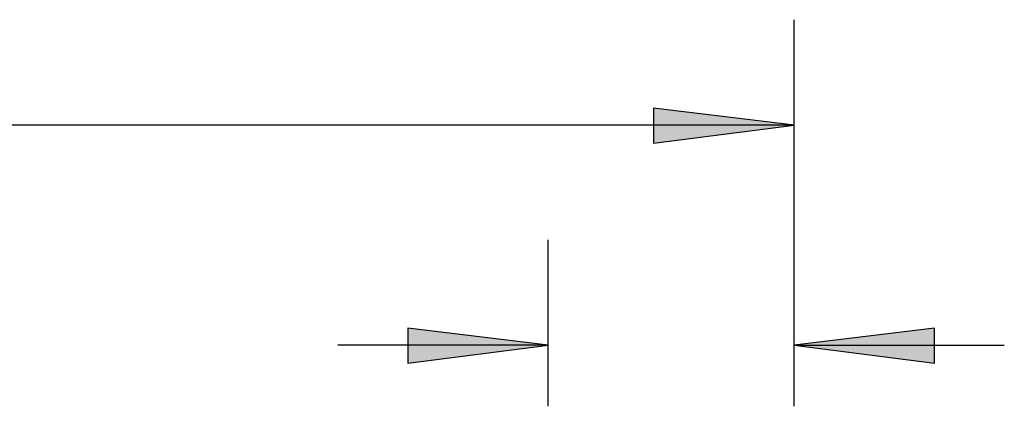
# Model space of a CAD drawing. Units: inches. Extents: x 831 to 7131, y -14301 to -5391.
# Drawn here: x 3534 to 3955, y -10120 to -9955 of the extents above; entities that cross this region are included whole.
import ezdxf

# ---------------------------------------------------------------- set-up
doc = ezdxf.new("R2010")
doc.units = ezdxf.units.IN
doc.header["$MEASUREMENT"] = 0
doc.layers.add('04', color=252, linetype='Continuous')

msp = doc.modelspace()

# ---------------------------------------------------------------- hatches: boundary and pattern name
at = {"layer": '04'}
h = msp.add_hatch(color=256, dxfattribs=at)
h.dxf.hatch_style = 2
h.paths.add_polyline_path([(3805.24, -10007.3), (3865.25, -9999.67), (3805.24, -9992.36)])
h = msp.add_hatch(color=256, dxfattribs=at)
h.dxf.hatch_style = 2
h.paths.add_polyline_path([(3700.15, -10101.28), (3760.15, -10093.66), (3700.15, -10086.34)])
h = msp.add_hatch(color=256, dxfattribs=at)
h.dxf.hatch_style = 2
h.paths.add_polyline_path([(3865.25, -10093.66), (3925.25, -10101.28), (3925.25, -10086.34)])

# ---------------------------------------------------------------- linework, layer by layer
for points in [[(3865.25, -10119.7), (3865.25, -9954.58)], [(3805.24, -10007.3), (3865.25, -9999.67), (3805.24, -9992.36)], [(3805.24, -10007.3), (3865.25, -9999.67), (3805.24, -9992.38), (3805.24, -10007.3)], [(3865.25, -9999.67), (3805.24, -9992.38), (3805.24, -10007.3), (3865.25, -9999.67)], [(3865.25, -9999.66), (3186.71, -9999.66)], [(3760.15, -10119.7), (3760.15, -10048.57)], [(3865.25, -10119.7), (3865.25, -10048.57)], [(3700.15, -10101.28), (3760.15, -10093.66), (3700.15, -10086.34)], [(3700.15, -10101.28), (3760.15, -10093.65), (3700.15, -10086.35), (3700.15, -10101.28)], [(3760.15, -10093.65), (3700.15, -10086.35), (3700.15, -10101.28), (3760.15, -10093.65)], [(3865.25, -10093.66), (3925.25, -10101.28), (3925.25, -10086.34)], [(3925.26, -10086.35), (3865.25, -10093.65), (3925.26, -10101.28), (3925.26, -10086.35)], [(3865.25, -10093.65), (3925.25, -10101.28), (3925.25, -10086.35), (3865.25, -10093.65)], [(3760.15, -10093.65), (3670.3, -10093.65)], [(3865.25, -10093.65), (3955.1, -10093.65)]]:
    msp.add_lwpolyline(points, dxfattribs=at)

doc.saveas('drawing.dxf')
